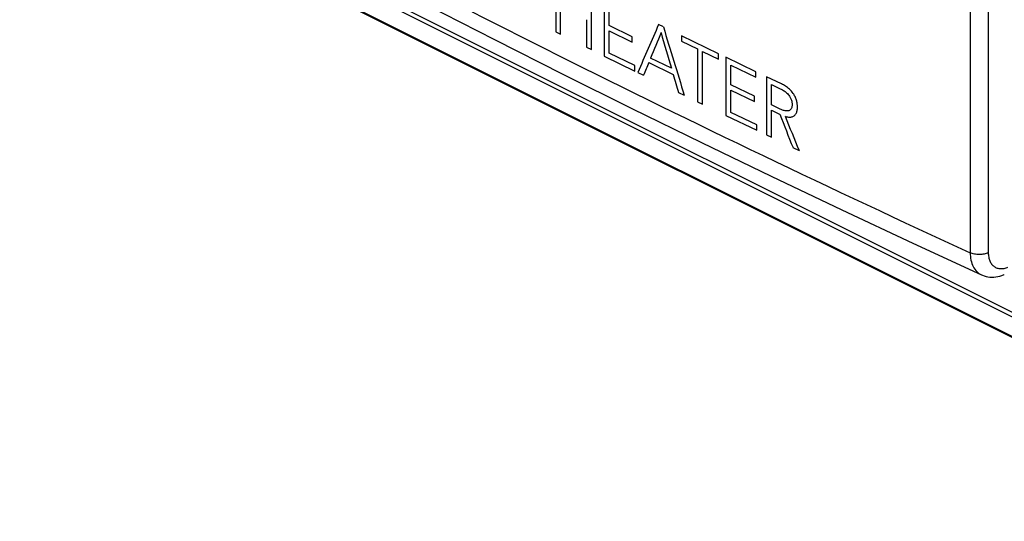
# Model space of a CAD drawing. Units: millimetres. Extents: x -32.2 to 32.2, y -48.9 to 48.9.
# Drawn here: x -28.8 to 7.8, y -48.4 to -29.7 of the extents above; entities that cross this region are included whole.
import ezdxf

# ---------------------------------------------------------------- set-up
doc = ezdxf.new("R2010")
doc.units = ezdxf.units.MM
doc.header["$LTSCALE"] = 16.335
for name, color, linetype in [('ASSI', 7, 'CONTINUOUS'), ('CURVE', 7, 'CONTINUOUS'), ('RACCORDO', 7, 'CONTINUOUS')]:
    doc.layers.add(name, color=color, linetype=linetype)

msp = doc.modelspace()

# ---------------------------------------------------------------- linework, layer by layer
at = {"layer": 'ASSI', "color": 253, "linetype": 'CONTINUOUS'}
for p, q in [((6.55, 16.937), (6.55, -38.417)), ((7.222, 16.935), (7.222, -38.419)), ((-28.847, -22.155), (21.004, -47.08)), ((-28.799, -22.347), (21.052, -47.273)), ((21.709, -48.339), (-28.142, -23.413))]:
    msp.add_line(p, q, dxfattribs=at)
at = {"layer": 'ASSI', "color": 7, "linetype": 'CONTINUOUS'}
msp.add_line((21.791, -48.416), (-28.06, -23.491), dxfattribs=at)
for points in [[(-23.553, -23.981), (-21.187, -25.26), (-18.711, -26.579), (-16.217, -27.89), (-13.703, -29.192), (-11.171, -30.485), (-8.62, -31.77), (-6.051, -33.045), (-3.463, -34.312), (-0.858, -35.569), (1.766, -36.818), (4.408, -38.057), (6.965, -39.24)], [(6.965, -39.24), (7.006, -39.258), (7.072, -39.281), (7.14, -39.3), (7.21, -39.314), (7.281, -39.322), (7.355, -39.326), (7.429, -39.324), (7.504, -39.316), (7.58, -39.303), (7.656, -39.285), (7.732, -39.262), (7.808, -39.233), (7.819, -39.228)]]:
    msp.add_lwpolyline(points, dxfattribs=at)
at = {"layer": 'ASSI', "color": 253, "linetype": 'CONTINUOUS'}
msp.add_arc((216.891, 420.35), 504.689, 241.50099, 245.36891, dxfattribs=at)
for points, knots in [([(6.55, -38.417), (6.55, -38.51), (6.565, -38.688), (6.645, -38.931), (6.778, -39.123), (6.9, -39.21), (6.965, -39.24)], [0, 0, 0, 0, 0.288304, 0.547124, 0.780588, 1, 1, 1, 1]), ([(7.222, -38.419), (7.173, -38.441), (7.061, -38.473), (6.886, -38.488), (6.71, -38.472), (6.599, -38.44), (6.55, -38.417)], [0, 0, 0, 0, 0.237596, 0.500633, 0.763333, 1, 1, 1, 1]), ([(7.222, -38.419), (7.222, -38.472), (7.231, -38.576), (7.271, -38.72), (7.339, -38.842), (7.432, -38.934), (7.547, -38.994), (7.678, -39.017), (7.818, -39.004), (7.91, -38.974), (7.956, -38.954)], [0, 0, 0, 0, 0.14486, 0.277682, 0.399635, 0.514039, 0.626067, 0.741517, 0.86521, 1, 1, 1, 1])]:
    msp.add_open_spline(points, degree=3, knots=knots, dxfattribs=at)
at = {"layer": 'CURVE', "color": 253, "linetype": 'CONTINUOUS'}
for p, q in [((-8.884, -28.032), (-8.884, -30.197)), ((-7.559, -30.857), (-7.559, -28.692)), ((-7.077, -28.931), (-7.077, -31.095)), ((-8.705, -30.286), (-8.705, -29.262)), ((-6.897, -29.958), (-6.897, -29.221)), ((-7.739, -29.743), (-7.739, -30.767)), ((-6.034, -30.384), (-6.897, -29.958)), ((-4.877, -30.012), (-5.054, -29.926)), ((-8.884, -30.197), (-8.705, -30.286)), ((-6.897, -30.16), (-6.034, -30.585)), ((-6.897, -30.983), (-6.897, -30.16)), ((-6.034, -30.585), (-6.034, -30.384)), ((-2.822, -31.01), (-4.206, -30.339)), ((-4.206, -30.339), (-4.206, -30.541)), ((-7.739, -30.767), (-7.559, -30.857)), ((-4.206, -30.541), (-3.606, -30.832)), ((-7.077, -31.095), (-5.944, -31.654)), ((-5.944, -31.452), (-6.897, -30.983)), ((-3.606, -30.832), (-3.606, -32.795)), ((-3.424, -30.921), (-2.822, -31.211)), ((-3.424, -32.884), (-3.424, -30.921)), ((-2.822, -31.211), (-2.822, -31.01)), ((-1.428, -31.681), (-2.545, -31.144)), ((-2.545, -31.144), (-2.545, -33.308)), ((-5.944, -31.654), (-5.944, -31.452)), ((-5.422, -31.341), (-4.508, -31.788)), ((-4.579, -31.552), (-5.354, -31.173)), ((-2.362, -31.433), (-1.428, -31.882)), ((-2.362, -32.171), (-2.362, -31.433)), ((-5.83, -31.71), (-5.619, -31.813)), ((-1.428, -31.882), (-1.428, -31.681)), ((-0.48, -32.134), (-1.037, -31.868)), ((-1.037, -31.868), (-1.037, -34.032)), ((-1.489, -32.59), (-2.362, -32.171)), ((-0.854, -32.157), (-0.526, -32.313)), ((-0.854, -32.913), (-0.854, -32.157)), ((-4.311, -32.453), (-4.098, -32.556)), ((-2.362, -32.372), (-1.489, -32.792)), ((-2.362, -33.195), (-2.362, -32.372)), ((-1.489, -32.792), (-1.489, -32.59)), ((-3.606, -32.795), (-3.424, -32.884)), ((-0.526, -33.069), (-0.854, -32.913)), ((-2.545, -33.308), (-1.397, -33.86)), ((-1.397, -33.659), (-2.362, -33.195)), ((-0.854, -33.114), (-0.547, -33.261)), ((-0.854, -34.12), (-0.854, -33.114)), ((-1.397, -33.86), (-1.397, -33.659)), ((-1.037, -34.032), (-0.854, -34.12)), ((-0.051, -34.503), (0.174, -34.61))]:
    msp.add_line(p, q, dxfattribs=at)
for centre, major_axis, ratio, start_param, end_param in [((344.541, 137.725), (453.477, 829.531), 0.253897, -4.372928, -4.370753), ((344.541, 160.384), (-331.371, 1180.755), 0.317106, -4.639835, -4.637661), ((344.541, 136.642), (448.546, 880.25), 0.250977, -4.396028, -4.39494), ((344.541, 160.539), (-330.943, 1238.54), 0.302616, -4.638941, -4.637861), ((344.541, 136.777), (449.841, 866.674), 0.251852, -4.388853, -4.388302), ((344.541, 160.286), (-331.074, 1218.003), 0.307624, -4.638011, -4.63746), ((344.541, 165.023), (-337.292, 917.936), 0.402096, -4.643726, -4.642355), ((344.541, 164.948), (-338.241, 896.938), 0.410541, -4.645748, -4.644307)]:
    msp.add_ellipse(centre, major_axis=major_axis, ratio=ratio, start_param=start_param, end_param=end_param, dxfattribs=at)
for points in [[(-0.044, -32.485), (-0.087, -32.429), (-0.177, -32.33), (-0.327, -32.209), (-0.429, -32.155), (-0.48, -32.134)], [(-0.526, -32.313), (-0.506, -32.321), (-0.466, -32.339), (-0.405, -32.375), (-0.346, -32.418), (-0.288, -32.468), (-0.233, -32.524), (-0.198, -32.566), (-0.181, -32.588)], [(-0.181, -32.588), (-0.17, -32.604), (-0.151, -32.637), (-0.125, -32.689), (-0.106, -32.743), (-0.092, -32.797), (-0.084, -32.85), (-0.083, -32.883), (-0.084, -32.9)], [(0.115, -32.995), (0.118, -32.954), (0.113, -32.871), (0.083, -32.737), (0.03, -32.605), (-0.017, -32.524), (-0.044, -32.485)], [(-0.084, -32.9), (-0.083, -32.918), (-0.084, -32.951), (-0.092, -32.997), (-0.106, -33.038), (-0.126, -33.073), (-0.151, -33.101), (-0.17, -33.116), (-0.181, -33.122)], [(-0.005, -33.319), (0.009, -33.308), (0.033, -33.283), (0.064, -33.239), (0.088, -33.187), (0.105, -33.128), (0.114, -33.064), (0.116, -33.019), (0.115, -32.995)], [(-0.181, -33.122), (-0.198, -33.128), (-0.233, -33.136), (-0.288, -33.141), (-0.346, -33.136), (-0.405, -33.123), (-0.466, -33.101), (-0.506, -33.081), (-0.526, -33.069)], [(-0.347, -33.334), (-0.326, -33.343), (-0.284, -33.358), (-0.222, -33.37), (-0.162, -33.373), (-0.105, -33.365), (-0.052, -33.347), (-0.02, -33.329), (-0.005, -33.319)]]:
    msp.add_open_spline(points, degree=3, dxfattribs=at)
at = {"layer": 'RACCORDO', "color": 253, "linetype": 'CONTINUOUS'}
for p, q in [((6.55, 16.937), (6.55, -38.417)), ((7.222, 16.935), (7.222, -38.419)), ((-28.847, -22.155), (21.004, -47.08)), ((-28.799, -22.347), (21.052, -47.273)), ((21.709, -48.339), (-28.142, -23.413))]:
    msp.add_line(p, q, dxfattribs=at)
at = {"layer": 'RACCORDO', "color": 7, "linetype": 'CONTINUOUS'}
msp.add_line((21.791, -48.416), (-28.06, -23.491), dxfattribs=at)
for points in [[(-23.553, -23.981), (-21.187, -25.26), (-18.711, -26.579), (-16.217, -27.89), (-13.703, -29.192), (-11.171, -30.485), (-8.62, -31.77), (-6.051, -33.045), (-3.463, -34.312), (-0.858, -35.569), (1.766, -36.818), (4.408, -38.057), (6.965, -39.24)], [(6.965, -39.24), (7.006, -39.258), (7.072, -39.281), (7.14, -39.3), (7.21, -39.314), (7.281, -39.322), (7.355, -39.326), (7.429, -39.324), (7.504, -39.316), (7.58, -39.303), (7.656, -39.285), (7.732, -39.262), (7.808, -39.233), (7.819, -39.228)]]:
    msp.add_lwpolyline(points, dxfattribs=at)
at = {"layer": 'RACCORDO', "color": 253, "linetype": 'CONTINUOUS'}
msp.add_arc((216.891, 420.35), 504.689, 241.50099, 245.36891, dxfattribs=at)
for points, knots in [([(6.55, -38.417), (6.55, -38.51), (6.565, -38.688), (6.645, -38.931), (6.778, -39.123), (6.9, -39.21), (6.965, -39.24)], [0, 0, 0, 0, 0.288304, 0.547124, 0.780588, 1, 1, 1, 1]), ([(7.222, -38.419), (7.173, -38.441), (7.061, -38.473), (6.886, -38.488), (6.71, -38.472), (6.599, -38.44), (6.55, -38.417)], [0, 0, 0, 0, 0.237596, 0.500633, 0.763333, 1, 1, 1, 1]), ([(7.222, -38.419), (7.222, -38.472), (7.231, -38.576), (7.271, -38.72), (7.339, -38.842), (7.432, -38.934), (7.547, -38.994), (7.678, -39.017), (7.818, -39.004), (7.91, -38.974), (7.956, -38.954)], [0, 0, 0, 0, 0.14486, 0.277682, 0.399635, 0.514039, 0.626067, 0.741517, 0.86521, 1, 1, 1, 1])]:
    msp.add_open_spline(points, degree=3, knots=knots, dxfattribs=at)

doc.saveas('drawing.dxf')
